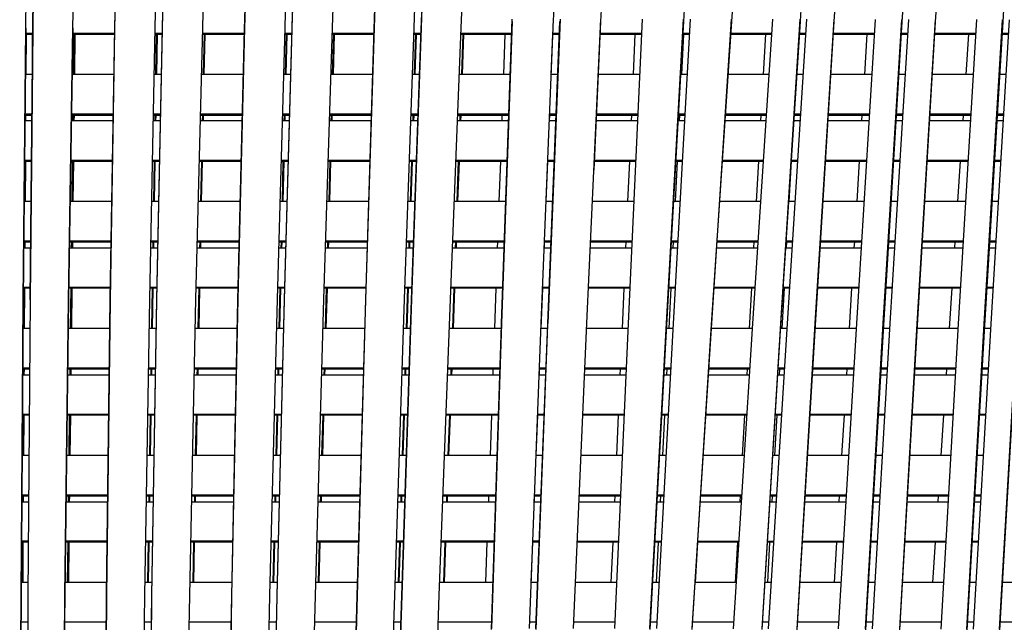
# Model space of a CAD drawing. Units: centimetres. Extents: x -98 to 164, y -115 to 145.
# Drawn here: x -52 to -37, y -58 to -49 of the extents above; entities that cross this region are included whole.
import ezdxf

# ---------------------------------------------------------------- set-up
doc = ezdxf.new("R2010")
doc.units = ezdxf.units.CM
doc.header["$MEASUREMENT"] = 0

msp = doc.modelspace()

# ---------------------------------------------------------------- linework, layer by layer
for p, q in [((-43.983, -44.573), (-44.192, -49.123)), ((-43.471, -49.122), (-43.234, -44.573)), ((-41.955, -44.572), (-42.228, -49.122)), ((-41.198, -44.571), (-41.508, -49.122)), ((-40.172, -44.572), (-40.475, -49.123)), ((-39.668, -44.573), (-39.965, -49.123)), ((-38.646, -44.575), (-38.941, -49.125)), ((-38.147, -44.576), (-38.441, -49.126)), ((-37.128, -44.578), (-37.425, -49.129)), ((-52.123, -49.221), (-52.087, -45.355)), ((-51.984, -45.385), (-52.02, -49.243)), ((-52.019, -49.221), (-51.983, -45.355)), ((-51.415, -49.22), (-51.35, -45.354)), ((-50.724, -45.384), (-50.788, -49.241)), ((-50.785, -49.22), (-50.721, -45.354)), ((-50.176, -49.219), (-50.094, -45.353)), ((-49.992, -45.384), (-50.074, -49.241)), ((-49.989, -45.354), (-50.071, -49.219)), ((-49.462, -49.219), (-49.362, -45.353)), ((-48.737, -45.383), (-48.837, -49.24)), ((-48.733, -45.353), (-48.833, -49.218)), ((-48.224, -49.218), (-48.111, -45.352)), ((-48.01, -45.382), (-48.124, -49.239)), ((-48.006, -45.352), (-48.12, -49.218)), ((-47.511, -49.217), (-47.384, -45.352)), ((-46.759, -45.381), (-46.887, -49.239)), ((-46.755, -45.352), (-46.883, -49.217)), ((-46.281, -49.217), (-46.136, -45.351)), ((-46.035, -45.381), (-46.181, -49.238)), ((-46.032, -45.352), (-46.177, -49.217)), ((-45.575, -49.217), (-45.412, -45.351)), ((-44.967, -53.69), (-44.808, -49.123)), ((-44.965, -53.666), (-44.807, -49.088)), ((-44.808, -49.123), (-44.965, -53.666)), ((-44.191, -49.088), (-44.376, -53.666)), ((-44.087, -49.123), (-44.273, -53.69)), ((-44.086, -49.088), (-44.271, -53.666)), ((-44.271, -53.666), (-44.087, -49.123)), ((-43.682, -53.665), (-43.47, -49.087)), ((-43.575, -51.362), (-43.471, -49.122)), ((-43.056, -53.666), (-42.843, -49.088)), ((-42.485, -53.665), (-42.228, -49.087)), ((-42.228, -49.122), (-42.485, -53.69)), ((-42.38, -53.666), (-42.124, -49.087)), ((-41.508, -49.122), (-41.81, -53.69)), ((-41.509, -49.087), (-41.809, -53.665)), ((-41.184, -53.666), (-40.884, -49.088)), ((-40.478, -49.088), (-40.769, -53.667)), ((-40.475, -49.123), (-40.767, -53.691)), ((-40.665, -53.667), (-40.374, -49.089)), ((-39.968, -49.089), (-40.25, -53.667)), ((-39.965, -49.123), (-40.248, -53.692)), ((-39.622, -53.669), (-39.341, -49.091)), ((-39.222, -53.669), (-38.944, -49.091)), ((-38.941, -49.125), (-39.22, -53.694)), ((-39.117, -53.67), (-38.84, -49.092)), ((-38.444, -49.092), (-38.717, -53.671)), ((-38.441, -49.126), (-38.714, -53.695)), ((-38.089, -53.672), (-37.816, -49.094)), ((-37.703, -53.673), (-37.428, -49.095)), ((-37.425, -49.129), (-37.7, -53.697)), ((-37.598, -53.674), (-37.324, -49.095)), ((-52.123, -49.221), (-52.164, -53.305)), ((-52.164, -53.318), (-52.123, -49.221)), ((-52.124, -49.298), (-52.02, -49.298)), ((-52.124, -49.315), (-52.02, -49.315)), ((-52.118, -49.922), (-52.114, -49.315)), ((-52.059, -53.305), (-52.019, -49.221)), ((-52.02, -49.243), (-52.059, -53.306)), ((-52.02, -49.243), (-52.059, -53.305)), ((-52.024, -49.671), (-52.022, -49.315)), ((-51.483, -53.317), (-51.415, -49.22)), ((-51.415, -49.22), (-51.483, -53.304)), ((-51.416, -49.298), (-50.789, -49.298)), ((-51.416, -49.315), (-50.789, -49.315)), ((-51.404, -49.922), (-51.397, -49.315)), ((-51.385, -49.315), (-51.392, -49.922)), ((-50.788, -49.241), (-50.855, -53.316)), ((-50.853, -53.304), (-50.785, -49.22)), ((-50.261, -53.303), (-50.176, -49.219)), ((-50.178, -49.315), (-50.075, -49.315)), ((-50.177, -49.298), (-50.075, -49.298)), ((-50.166, -49.922), (-50.156, -49.315)), ((-50.074, -49.241), (-50.158, -53.316)), ((-50.071, -49.219), (-50.156, -53.303)), ((-50.154, -49.922), (-50.144, -49.315)), ((-49.564, -53.302), (-49.462, -49.219)), ((-49.464, -49.298), (-48.838, -49.298)), ((-49.464, -49.315), (-48.839, -49.315)), ((-49.451, -49.922), (-49.438, -49.315)), ((-49.439, -49.922), (-49.426, -49.315)), ((-48.837, -49.24), (-48.938, -53.315)), ((-48.833, -49.218), (-48.935, -53.302)), ((-48.34, -53.301), (-48.224, -49.218)), ((-48.124, -49.239), (-48.238, -53.314)), ((-48.12, -49.218), (-48.235, -53.301)), ((-48.227, -49.298), (-48.125, -49.298)), ((-48.227, -49.315), (-48.126, -49.315)), ((-48.218, -49.922), (-48.203, -49.315)), ((-48.206, -49.922), (-48.192, -49.315)), ((-47.64, -53.301), (-47.511, -49.217)), ((-47.514, -49.298), (-46.889, -49.298)), ((-47.514, -49.315), (-46.89, -49.315)), ((-47.508, -49.922), (-47.491, -49.315)), ((-47.496, -49.922), (-47.479, -49.315)), ((-46.887, -49.239), (-47.015, -53.314)), ((-46.883, -49.217), (-47.012, -53.301)), ((-46.426, -53.301), (-46.281, -49.217)), ((-46.181, -49.238), (-46.325, -53.313)), ((-46.177, -49.217), (-46.322, -53.301)), ((-46.285, -49.315), (-46.183, -49.315)), ((-46.284, -49.298), (-46.183, -49.298)), ((-46.276, -49.922), (-46.256, -49.315)), ((-46.264, -49.922), (-46.245, -49.315)), ((-45.736, -53.3), (-45.575, -49.217)), ((-45.579, -49.315), (-44.815, -49.315)), ((-45.578, -49.298), (-44.815, -49.298)), ((-45.566, -49.922), (-45.544, -49.315)), ((-45.554, -49.922), (-45.533, -49.315)), ((-44.917, -49.315), (-44.939, -49.922)), ((-44.199, -49.315), (-44.223, -49.922)), ((-44.2, -49.315), (-44.095, -49.315)), ((-44.199, -49.298), (-44.095, -49.298)), ((-43.48, -49.315), (-42.854, -49.315)), ((-43.479, -49.298), (-42.853, -49.298)), ((-42.959, -49.315), (-42.985, -49.922)), ((-42.229, -49.315), (-42.259, -49.922)), ((-42.239, -49.315), (-42.137, -49.315)), ((-42.238, -49.298), (-42.136, -49.298)), ((-41.521, -49.315), (-40.899, -49.315)), ((-41.52, -49.298), (-40.897, -49.298)), ((-40.996, -49.315), (-41.03, -49.922)), ((-40.488, -49.315), (-40.388, -49.315)), ((-40.486, -49.298), (-40.387, -49.298)), ((-39.977, -49.315), (-39.354, -49.315)), ((-39.976, -49.298), (-39.353, -49.298)), ((-39.471, -49.315), (-39.507, -49.922)), ((-38.953, -49.315), (-38.853, -49.315)), ((-38.952, -49.298), (-38.852, -49.298)), ((-38.452, -49.315), (-37.829, -49.315)), ((-38.451, -49.298), (-37.828, -49.298)), ((-37.939, -49.315), (-37.979, -49.922)), ((-37.436, -49.315), (-37.337, -49.315)), ((-37.435, -49.298), (-37.336, -49.298)), ((-52.026, -49.922), (-52.13, -49.922)), ((-50.799, -49.922), (-51.426, -49.922)), ((-50.088, -49.922), (-50.19, -49.922)), ((-48.854, -49.922), (-49.479, -49.922)), ((-48.143, -49.922), (-48.244, -49.922)), ((-46.909, -49.922), (-47.534, -49.922)), ((-46.205, -49.922), (-46.306, -49.922)), ((-44.836, -49.922), (-45.603, -49.922)), ((-44.12, -49.922), (-44.225, -49.922)), ((-42.882, -49.922), (-43.509, -49.922)), ((-42.17, -49.922), (-42.273, -49.922)), ((-40.938, -49.922), (-41.561, -49.922)), ((-40.427, -49.922), (-40.526, -49.922)), ((-39.392, -49.922), (-40.015, -49.922)), ((-38.89, -49.922), (-38.99, -49.922)), ((-37.866, -49.922), (-38.488, -49.922)), ((-37.373, -49.922), (-37.473, -49.922)), ((-52.136, -50.514), (-52.032, -50.514)), ((-51.436, -50.514), (-50.809, -50.514)), ((-50.203, -50.514), (-50.1, -50.514)), ((-49.494, -50.514), (-48.868, -50.514)), ((-48.261, -50.514), (-48.159, -50.514)), ((-47.552, -50.514), (-46.927, -50.514)), ((-46.327, -50.514), (-46.226, -50.514)), ((-45.626, -50.514), (-44.856, -50.514)), ((-44.249, -50.514), (-44.144, -50.514)), ((-43.536, -50.514), (-42.91, -50.514)), ((-42.306, -50.514), (-42.204, -50.514)), ((-41.6, -50.514), (-40.977, -50.514)), ((-40.564, -50.514), (-40.464, -50.514)), ((-40.051, -50.514), (-39.428, -50.514)), ((-39.026, -50.514), (-38.926, -50.514)), ((-38.524, -50.514), (-37.901, -50.514)), ((-37.508, -50.514), (-37.409, -50.514)), ((-52.033, -50.617), (-52.137, -50.617)), ((-52.136, -50.53), (-52.032, -50.53)), ((-52.135, -50.617), (-52.134, -50.53)), ((-52.123, -50.617), (-52.122, -50.53)), ((-50.811, -50.617), (-51.438, -50.617)), ((-51.436, -50.53), (-50.809, -50.53)), ((-51.412, -50.617), (-51.411, -50.53)), ((-51.399, -50.53), (-51.4, -50.617)), ((-50.102, -50.617), (-50.205, -50.617)), ((-50.203, -50.53), (-50.101, -50.53)), ((-50.177, -50.617), (-50.176, -50.53)), ((-50.166, -50.617), (-50.164, -50.53)), ((-48.871, -50.617), (-49.497, -50.617)), ((-49.495, -50.53), (-48.869, -50.53)), ((-49.465, -50.617), (-49.463, -50.53)), ((-49.453, -50.617), (-49.451, -50.53)), ((-48.162, -50.617), (-48.264, -50.617)), ((-48.262, -50.53), (-48.16, -50.53)), ((-48.235, -50.617), (-48.233, -50.53)), ((-48.223, -50.617), (-48.221, -50.53)), ((-46.931, -50.617), (-47.555, -50.617)), ((-47.553, -50.53), (-46.928, -50.53)), ((-47.528, -50.617), (-47.525, -50.53)), ((-47.516, -50.617), (-47.514, -50.53)), ((-46.23, -50.617), (-46.331, -50.617)), ((-46.328, -50.53), (-46.227, -50.53)), ((-46.297, -50.617), (-46.295, -50.53)), ((-46.286, -50.617), (-46.283, -50.53)), ((-44.86, -50.617), (-45.63, -50.617)), ((-45.627, -50.53), (-44.857, -50.53)), ((-45.59, -50.617), (-45.587, -50.53)), ((-45.579, -50.617), (-45.576, -50.53)), ((-44.96, -50.53), (-44.963, -50.617)), ((-44.148, -50.617), (-44.253, -50.617)), ((-44.247, -50.53), (-44.251, -50.617)), ((-44.249, -50.53), (-44.144, -50.53)), ((-42.914, -50.617), (-43.541, -50.617)), ((-43.537, -50.53), (-42.91, -50.53)), ((-43.012, -50.53), (-43.016, -50.617)), ((-42.21, -50.617), (-42.312, -50.617)), ((-42.307, -50.53), (-42.205, -50.53)), ((-42.289, -50.53), (-42.294, -50.617)), ((-40.984, -50.617), (-41.607, -50.617)), ((-41.601, -50.53), (-40.978, -50.53)), ((-41.063, -50.53), (-41.068, -50.617)), ((-40.471, -50.617), (-40.571, -50.617)), ((-40.565, -50.53), (-40.465, -50.53)), ((-39.435, -50.617), (-40.058, -50.617)), ((-40.052, -50.53), (-39.429, -50.53)), ((-39.544, -50.53), (-39.549, -50.617)), ((-38.932, -50.617), (-39.032, -50.617)), ((-39.027, -50.53), (-38.927, -50.53)), ((-37.907, -50.617), (-38.53, -50.617)), ((-38.525, -50.53), (-37.902, -50.53)), ((-38.019, -50.53), (-38.025, -50.617)), ((-37.415, -50.617), (-37.515, -50.617)), ((-37.51, -50.53), (-37.41, -50.53)), ((-52.143, -51.209), (-52.038, -51.209)), ((-52.143, -51.226), (-52.039, -51.226)), ((-52.142, -51.833), (-52.138, -51.226)), ((-52.13, -51.833), (-52.126, -51.226)), ((-51.448, -51.209), (-50.82, -51.209)), ((-51.448, -51.226), (-50.821, -51.226)), ((-51.427, -51.833), (-51.42, -51.226)), ((-51.408, -51.226), (-51.415, -51.833)), ((-50.218, -51.226), (-50.115, -51.226)), ((-50.217, -51.209), (-50.115, -51.209)), ((-50.197, -51.833), (-50.187, -51.226)), ((-50.186, -51.833), (-50.176, -51.226)), ((-49.512, -51.209), (-48.886, -51.209)), ((-49.512, -51.226), (-48.886, -51.226)), ((-49.49, -51.833), (-49.478, -51.226)), ((-49.479, -51.833), (-49.466, -51.226)), ((-48.281, -51.209), (-48.179, -51.209)), ((-48.281, -51.226), (-48.18, -51.226)), ((-48.264, -51.833), (-48.25, -51.226)), ((-48.253, -51.833), (-48.238, -51.226)), ((-47.575, -51.226), (-46.95, -51.226)), ((-47.574, -51.209), (-46.949, -51.209)), ((-47.561, -51.833), (-47.544, -51.226)), ((-47.55, -51.833), (-47.533, -51.226)), ((-46.353, -51.226), (-46.251, -51.226)), ((-46.352, -51.209), (-46.251, -51.209)), ((-46.336, -51.833), (-46.317, -51.226)), ((-46.325, -51.833), (-46.305, -51.226)), ((-45.654, -51.209), (-44.88, -51.209)), ((-45.654, -51.226), (-44.881, -51.226)), ((-45.633, -51.833), (-45.612, -51.226)), ((-45.622, -51.833), (-45.6, -51.226)), ((-44.984, -51.226), (-45.006, -51.833)), ((-44.275, -51.226), (-44.299, -51.833)), ((-44.277, -51.209), (-44.172, -51.209)), ((-44.277, -51.226), (-44.173, -51.226)), ((-43.569, -51.226), (-42.943, -51.226)), ((-43.568, -51.209), (-42.942, -51.209)), ((-43.043, -51.226), (-43.069, -51.833)), ((-42.324, -51.226), (-42.354, -51.833)), ((-42.347, -51.226), (-42.244, -51.226)), ((-42.346, -51.209), (-42.243, -51.209)), ((-41.647, -51.226), (-41.024, -51.226)), ((-41.646, -51.209), (-41.023, -51.209)), ((-41.101, -51.226), (-41.134, -51.833)), ((-40.608, -51.226), (-40.643, -51.833)), ((-40.61, -51.226), (-40.51, -51.226)), ((-40.609, -51.209), (-40.508, -51.209)), ((-40.095, -51.226), (-39.472, -51.226)), ((-40.094, -51.209), (-39.471, -51.209)), ((-39.585, -51.226), (-39.621, -51.833)), ((-39.069, -51.226), (-38.969, -51.226)), ((-39.068, -51.209), (-38.968, -51.209)), ((-38.567, -51.226), (-37.944, -51.226)), ((-38.566, -51.209), (-37.942, -51.209)), ((-38.065, -51.226), (-38.105, -51.833)), ((-37.551, -51.226), (-37.451, -51.226)), ((-37.55, -51.209), (-37.45, -51.209)), ((-52.045, -51.833), (-52.149, -51.833)), ((-50.831, -51.833), (-51.458, -51.833)), ((-50.128, -51.833), (-50.23, -51.833)), ((-48.901, -51.833), (-49.527, -51.833)), ((-48.197, -51.833), (-48.298, -51.833)), ((-46.969, -51.833), (-47.594, -51.833)), ((-46.273, -51.833), (-46.374, -51.833)), ((-44.902, -51.833), (-45.678, -51.833)), ((-44.197, -51.833), (-44.302, -51.833)), ((-42.971, -51.833), (-43.597, -51.833)), ((-42.278, -51.833), (-42.381, -51.833)), ((-41.064, -51.833), (-41.687, -51.833)), ((-40.548, -51.833), (-40.648, -51.833)), ((-39.509, -51.833), (-40.133, -51.833)), ((-39.006, -51.833), (-39.106, -51.833)), ((-37.98, -51.833), (-38.603, -51.833)), ((-37.488, -51.833), (-37.588, -51.833)), ((-52.155, -52.424), (-52.051, -52.424)), ((-52.155, -52.441), (-52.051, -52.441)), ((-52.146, -52.529), (-52.146, -52.441)), ((-52.135, -52.529), (-52.134, -52.441)), ((-51.469, -52.441), (-50.841, -52.441)), ((-51.468, -52.424), (-50.84, -52.424)), ((-51.435, -52.529), (-51.434, -52.441)), ((-51.422, -52.441), (-51.423, -52.529)), ((-50.243, -52.441), (-50.14, -52.441)), ((-50.242, -52.424), (-50.14, -52.424)), ((-50.208, -52.529), (-50.207, -52.441)), ((-50.197, -52.529), (-50.196, -52.441)), ((-49.542, -52.424), (-48.916, -52.424)), ((-49.542, -52.441), (-48.917, -52.441)), ((-49.504, -52.529), (-49.503, -52.441)), ((-49.493, -52.529), (-49.491, -52.441)), ((-48.316, -52.441), (-48.214, -52.441)), ((-48.315, -52.424), (-48.213, -52.424)), ((-48.281, -52.529), (-48.279, -52.441)), ((-48.27, -52.529), (-48.268, -52.441)), ((-47.613, -52.441), (-46.988, -52.441)), ((-47.612, -52.424), (-46.987, -52.424)), ((-47.581, -52.529), (-47.579, -52.441)), ((-47.57, -52.529), (-47.567, -52.441)), ((-46.396, -52.441), (-46.294, -52.441)), ((-46.395, -52.424), (-46.294, -52.424)), ((-46.358, -52.529), (-46.355, -52.441)), ((-46.347, -52.529), (-46.344, -52.441)), ((-45.702, -52.424), (-44.923, -52.424)), ((-45.702, -52.441), (-44.923, -52.441)), ((-45.658, -52.529), (-45.654, -52.441)), ((-45.646, -52.529), (-45.643, -52.441)), ((-45.027, -52.441), (-45.03, -52.529)), ((-44.326, -52.424), (-44.222, -52.424)), ((-44.323, -52.441), (-44.326, -52.529)), ((-44.326, -52.441), (-44.222, -52.441)), ((-43.625, -52.441), (-42.999, -52.441)), ((-43.624, -52.424), (-42.998, -52.424)), ((-43.096, -52.441), (-43.1, -52.529)), ((-42.415, -52.441), (-42.312, -52.441)), ((-42.414, -52.424), (-42.311, -52.424)), ((-42.384, -52.441), (-42.388, -52.529)), ((-41.727, -52.441), (-41.104, -52.441)), ((-41.726, -52.424), (-41.103, -52.424)), ((-41.168, -52.441), (-41.173, -52.529)), ((-40.687, -52.441), (-40.587, -52.441)), ((-40.686, -52.424), (-40.586, -52.424)), ((-40.677, -52.441), (-40.682, -52.529)), ((-40.171, -52.441), (-39.547, -52.441)), ((-40.169, -52.424), (-39.546, -52.424)), ((-39.657, -52.441), (-39.663, -52.529)), ((-39.143, -52.441), (-39.043, -52.441)), ((-39.142, -52.424), (-39.042, -52.424)), ((-38.639, -52.441), (-38.016, -52.441)), ((-38.638, -52.424), (-38.015, -52.424)), ((-38.145, -52.441), (-38.151, -52.529)), ((-37.625, -52.441), (-37.524, -52.441)), ((-37.624, -52.424), (-37.523, -52.424)), ((-52.156, -52.529), (-52.052, -52.529)), ((-51.47, -52.529), (-50.842, -52.529)), ((-50.245, -52.529), (-50.142, -52.529)), ((-49.545, -52.529), (-48.919, -52.529)), ((-48.318, -52.529), (-48.216, -52.529)), ((-47.615, -52.529), (-46.991, -52.529)), ((-46.399, -52.529), (-46.297, -52.529)), ((-45.706, -52.529), (-44.926, -52.529)), ((-44.33, -52.529), (-44.226, -52.529)), ((-43.629, -52.529), (-43.003, -52.529)), ((-42.42, -52.529), (-42.317, -52.529)), ((-41.733, -52.529), (-41.109, -52.529)), ((-40.693, -52.529), (-40.592, -52.529)), ((-40.176, -52.529), (-39.552, -52.529)), ((-39.149, -52.529), (-39.048, -52.529)), ((-38.645, -52.529), (-38.021, -52.529)), ((-37.63, -52.529), (-37.53, -52.529)), ((-52.162, -53.12), (-52.057, -53.12)), ((-52.058, -53.137), (-52.162, -53.137)), ((-52.154, -53.744), (-52.15, -53.137)), ((-52.143, -53.744), (-52.139, -53.137)), ((-51.48, -53.12), (-50.852, -53.12)), ((-50.852, -53.137), (-51.48, -53.137)), ((-51.45, -53.744), (-51.442, -53.137)), ((-51.431, -53.137), (-51.438, -53.744)), ((-50.257, -53.12), (-50.154, -53.12)), ((-50.155, -53.137), (-50.257, -53.137)), ((-50.228, -53.744), (-50.218, -53.137)), ((-50.217, -53.744), (-50.207, -53.137)), ((-48.934, -53.137), (-49.56, -53.137)), ((-49.559, -53.12), (-48.933, -53.12)), ((-49.529, -53.744), (-49.517, -53.137)), ((-49.518, -53.744), (-49.506, -53.137)), ((-48.335, -53.12), (-48.233, -53.12)), ((-48.233, -53.137), (-48.335, -53.137)), ((-48.311, -53.744), (-48.296, -53.137)), ((-48.3, -53.744), (-48.285, -53.137)), ((-47.01, -53.137), (-47.635, -53.137)), ((-47.634, -53.12), (-47.009, -53.12)), ((-47.615, -53.744), (-47.598, -53.137)), ((-47.604, -53.744), (-47.587, -53.137)), ((-46.319, -53.137), (-46.421, -53.137)), ((-46.42, -53.12), (-46.318, -53.12)), ((-46.396, -53.744), (-46.377, -53.137)), ((-46.385, -53.744), (-46.366, -53.137)), ((-44.948, -53.137), (-45.73, -53.137)), ((-45.729, -53.12), (-44.947, -53.12)), ((-45.701, -53.744), (-45.679, -53.137)), ((-45.689, -53.744), (-45.668, -53.137)), ((-45.052, -53.137), (-45.073, -53.744)), ((-44.35, -53.137), (-44.374, -53.744)), ((-44.354, -53.12), (-44.25, -53.12)), ((-44.251, -53.137), (-44.354, -53.137)), ((-43.031, -53.137), (-43.658, -53.137)), ((-43.657, -53.12), (-43.031, -53.12)), ((-43.126, -53.137), (-43.153, -53.744)), ((-42.351, -53.137), (-42.454, -53.137)), ((-42.453, -53.12), (-42.35, -53.12)), ((-42.419, -53.137), (-42.449, -53.744)), ((-41.149, -53.137), (-41.773, -53.137)), ((-41.772, -53.12), (-41.148, -53.12)), ((-41.206, -53.137), (-41.239, -53.744)), ((-40.716, -53.137), (-40.75, -53.744)), ((-40.631, -53.137), (-40.732, -53.137)), ((-40.731, -53.12), (-40.63, -53.12)), ((-39.59, -53.137), (-40.213, -53.137)), ((-40.212, -53.12), (-39.589, -53.12)), ((-39.699, -53.137), (-39.735, -53.744)), ((-39.085, -53.137), (-39.186, -53.137)), ((-39.185, -53.12), (-39.084, -53.12)), ((-38.058, -53.137), (-38.681, -53.137)), ((-38.68, -53.12), (-38.057, -53.12)), ((-38.191, -53.137), (-38.231, -53.744)), ((-37.566, -53.137), (-37.667, -53.137)), ((-37.666, -53.12), (-37.565, -53.12)), ((-52.164, -53.305), (-52.197, -57.768)), ((-52.197, -57.77), (-52.164, -53.318)), ((-52.164, -53.318), (-52.164, -53.305)), ((-52.059, -53.305), (-52.093, -57.767)), ((-51.483, -53.304), (-51.54, -57.766)), ((-51.54, -57.769), (-51.483, -53.317)), ((-51.483, -53.317), (-51.483, -53.305)), ((-50.855, -53.316), (-50.912, -57.768)), ((-50.91, -57.765), (-50.853, -53.304)), ((-50.336, -57.764), (-50.261, -53.303)), ((-50.158, -53.316), (-50.233, -57.767)), ((-50.156, -53.303), (-50.232, -57.764)), ((-49.658, -57.764), (-49.564, -53.302)), ((-48.938, -53.315), (-49.032, -57.766)), ((-48.935, -53.302), (-49.029, -57.763)), ((-48.451, -57.763), (-48.34, -53.301)), ((-48.238, -53.314), (-48.349, -57.766)), ((-48.235, -53.301), (-48.346, -57.763)), ((-47.768, -57.763), (-47.64, -53.301)), ((-47.015, -53.314), (-47.143, -57.766)), ((-47.012, -53.301), (-47.14, -57.763)), ((-46.574, -57.762), (-46.426, -53.301)), ((-46.325, -53.313), (-46.472, -57.766)), ((-46.322, -53.301), (-46.469, -57.763)), ((-45.903, -57.763), (-45.736, -53.3)), ((-52.063, -53.744), (-52.167, -53.744)), ((-50.861, -53.744), (-51.488, -53.744)), ((-50.166, -53.744), (-50.268, -53.744)), ((-48.947, -53.744), (-49.573, -53.744)), ((-48.249, -53.744), (-48.351, -53.744)), ((-47.028, -53.744), (-47.653, -53.744)), ((-46.339, -53.744), (-46.441, -53.744)), ((-44.969, -53.744), (-45.753, -53.744)), ((-45.118, -58.275), (-44.967, -53.69)), ((-44.965, -53.666), (-45.116, -58.262)), ((-44.376, -53.666), (-44.553, -58.261)), ((-44.273, -53.69), (-44.451, -58.275)), ((-44.449, -58.262), (-44.271, -53.666)), ((-44.275, -53.744), (-44.379, -53.744)), ((-43.886, -58.261), (-43.682, -53.665)), ((-43.059, -53.744), (-43.685, -53.744)), ((-43.26, -58.262), (-43.056, -53.666)), ((-42.485, -53.69), (-42.734, -58.276)), ((-42.733, -58.262), (-42.485, -53.665)), ((-42.628, -58.262), (-42.38, -53.666)), ((-42.385, -53.744), (-42.488, -53.744)), ((-41.81, -53.69), (-42.102, -58.276)), ((-41.809, -53.665), (-42.101, -58.262)), ((-41.189, -53.744), (-41.813, -53.744)), ((-41.475, -58.263), (-41.184, -53.666)), ((-40.769, -53.667), (-41.051, -58.263)), ((-40.767, -53.691), (-41.05, -58.277)), ((-40.947, -58.264), (-40.665, -53.667)), ((-40.669, -53.744), (-40.77, -53.744)), ((-40.25, -53.667), (-40.522, -58.264)), ((-40.248, -53.692), (-40.521, -58.278)), ((-39.627, -53.744), (-40.251, -53.744)), ((-39.895, -58.265), (-39.622, -53.669)), ((-39.49, -58.266), (-39.222, -53.669)), ((-39.22, -53.694), (-39.488, -58.28)), ((-39.385, -58.267), (-39.117, -53.67)), ((-39.122, -53.744), (-39.223, -53.744)), ((-38.717, -53.671), (-38.98, -58.267)), ((-38.714, -53.695), (-38.978, -58.281)), ((-38.094, -53.744), (-38.717, -53.744)), ((-38.353, -58.269), (-38.089, -53.672)), ((-37.967, -58.269), (-37.703, -53.673)), ((-37.7, -53.697), (-37.965, -58.283)), ((-37.863, -58.27), (-37.598, -53.674)), ((-37.602, -53.744), (-37.703, -53.744)), ((-37.212, -53.674), (-37.477, -58.271)), ((-37.209, -53.698), (-37.475, -58.284)), ((-52.172, -54.336), (-52.067, -54.336)), ((-52.172, -54.352), (-52.067, -54.352)), ((-52.158, -54.44), (-52.158, -54.352)), ((-52.147, -54.44), (-52.146, -54.352)), ((-51.496, -54.336), (-50.868, -54.336)), ((-51.496, -54.352), (-50.868, -54.352)), ((-51.458, -54.44), (-51.457, -54.352)), ((-51.446, -54.352), (-51.447, -54.44)), ((-50.279, -54.352), (-50.176, -54.352)), ((-50.278, -54.336), (-50.175, -54.336)), ((-50.239, -54.44), (-50.238, -54.352)), ((-50.228, -54.44), (-50.227, -54.352)), ((-49.586, -54.336), (-48.96, -54.336)), ((-49.586, -54.352), (-48.96, -54.352)), ((-49.544, -54.44), (-49.542, -54.352)), ((-49.533, -54.44), (-49.531, -54.352)), ((-48.366, -54.336), (-48.264, -54.336)), ((-48.366, -54.352), (-48.264, -54.352)), ((-48.328, -54.44), (-48.326, -54.352)), ((-48.317, -54.44), (-48.315, -54.352)), ((-47.67, -54.336), (-47.045, -54.336)), ((-47.67, -54.352), (-47.045, -54.352)), ((-47.634, -54.44), (-47.632, -54.352)), ((-47.623, -54.44), (-47.621, -54.352)), ((-46.461, -54.352), (-46.36, -54.352)), ((-46.46, -54.336), (-46.359, -54.336)), ((-46.418, -54.44), (-46.416, -54.352)), ((-46.407, -54.44), (-46.404, -54.352)), ((-45.775, -54.336), (-44.988, -54.336)), ((-45.775, -54.352), (-44.989, -54.352)), ((-45.725, -54.44), (-45.722, -54.352)), ((-45.714, -54.44), (-45.711, -54.352)), ((-45.095, -54.352), (-45.098, -54.44)), ((-44.402, -54.336), (-44.298, -54.336)), ((-44.398, -54.352), (-44.402, -54.44)), ((-44.402, -54.352), (-44.299, -54.352)), ((-43.712, -54.336), (-43.086, -54.336)), ((-43.712, -54.352), (-43.086, -54.352)), ((-43.18, -54.353), (-43.184, -54.44)), ((-42.521, -54.352), (-42.417, -54.352)), ((-42.52, -54.336), (-42.417, -54.336)), ((-42.479, -54.353), (-42.483, -54.44)), ((-41.852, -54.352), (-41.228, -54.352)), ((-41.851, -54.336), (-41.227, -54.336)), ((-41.272, -54.353), (-41.277, -54.44)), ((-40.808, -54.353), (-40.707, -54.353)), ((-40.807, -54.336), (-40.706, -54.336)), ((-40.785, -54.353), (-40.79, -54.44)), ((-40.287, -54.353), (-39.663, -54.353)), ((-40.286, -54.336), (-39.662, -54.336)), ((-39.771, -54.353), (-39.776, -54.44)), ((-39.258, -54.353), (-39.157, -54.353)), ((-39.257, -54.336), (-39.156, -54.336)), ((-38.752, -54.353), (-38.129, -54.353)), ((-38.751, -54.336), (-38.128, -54.336)), ((-38.271, -54.353), (-38.277, -54.44)), ((-37.738, -54.353), (-37.637, -54.353)), ((-37.737, -54.336), (-37.636, -54.336)), ((-52.172, -54.44), (-52.068, -54.44)), ((-51.497, -54.44), (-50.87, -54.44)), ((-50.28, -54.44), (-50.177, -54.44)), ((-49.588, -54.44), (-48.962, -54.44)), ((-48.368, -54.44), (-48.266, -54.44)), ((-47.673, -54.44), (-47.048, -54.44)), ((-46.464, -54.44), (-46.362, -54.44)), ((-45.779, -54.44), (-44.992, -54.44)), ((-44.406, -54.44), (-44.302, -54.44)), ((-43.716, -54.44), (-43.09, -54.44)), ((-42.526, -54.44), (-42.422, -54.44)), ((-41.857, -54.44), (-41.233, -54.44)), ((-40.813, -54.44), (-40.712, -54.44)), ((-40.292, -54.44), (-39.668, -54.44)), ((-39.263, -54.44), (-39.162, -54.44)), ((-38.757, -54.44), (-38.134, -54.44)), ((-37.743, -54.44), (-37.642, -54.44)), ((-52.177, -55.031), (-52.072, -55.031)), ((-52.072, -55.048), (-52.177, -55.048)), ((-52.166, -55.655), (-52.162, -55.048)), ((-52.155, -55.655), (-52.151, -55.048)), ((-51.505, -55.031), (-50.877, -55.031)), ((-50.877, -55.048), (-51.505, -55.048)), ((-51.473, -55.655), (-51.465, -55.048)), ((-51.454, -55.048), (-51.461, -55.655)), ((-50.29, -55.031), (-50.187, -55.031)), ((-50.187, -55.048), (-50.29, -55.048)), ((-50.259, -55.655), (-50.249, -55.048)), ((-50.248, -55.655), (-50.238, -55.048)), ((-48.975, -55.048), (-49.601, -55.048)), ((-49.6, -55.031), (-48.974, -55.031)), ((-49.569, -55.655), (-49.556, -55.048)), ((-49.558, -55.655), (-49.545, -55.048)), ((-48.383, -55.031), (-48.281, -55.031)), ((-48.281, -55.048), (-48.383, -55.048)), ((-48.357, -55.655), (-48.342, -55.048)), ((-48.346, -55.655), (-48.331, -55.048)), ((-47.065, -55.048), (-47.69, -55.048)), ((-47.689, -55.031), (-47.065, -55.031)), ((-47.668, -55.655), (-47.651, -55.048)), ((-47.657, -55.655), (-47.64, -55.048)), ((-46.484, -55.031), (-46.382, -55.031)), ((-46.382, -55.048), (-46.484, -55.048)), ((-46.457, -55.655), (-46.437, -55.048)), ((-46.446, -55.655), (-46.426, -55.048)), ((-45.012, -55.048), (-45.802, -55.048)), ((-45.801, -55.031), (-45.011, -55.031)), ((-45.768, -55.655), (-45.746, -55.048)), ((-45.757, -55.655), (-45.735, -55.048)), ((-45.119, -55.048), (-45.14, -55.655)), ((-44.426, -55.048), (-44.45, -55.655)), ((-44.429, -55.031), (-44.325, -55.031)), ((-44.326, -55.048), (-44.429, -55.048)), ((-43.743, -55.031), (-43.117, -55.031)), ((-43.117, -55.048), (-43.743, -55.048)), ((-43.21, -55.048), (-43.237, -55.655)), ((-42.455, -55.048), (-42.559, -55.048)), ((-42.558, -55.031), (-42.454, -55.031)), ((-42.513, -55.048), (-42.543, -55.655)), ((-41.272, -55.048), (-41.896, -55.048)), ((-41.895, -55.031), (-41.271, -55.031)), ((-41.311, -55.048), (-41.344, -55.655)), ((-40.824, -55.048), (-40.858, -55.655)), ((-40.749, -55.048), (-40.851, -55.048)), ((-40.85, -55.031), (-40.748, -55.031)), ((-39.704, -55.048), (-40.329, -55.048)), ((-40.328, -55.031), (-39.703, -55.031)), ((-39.812, -55.048), (-39.849, -55.655)), ((-39.198, -55.048), (-39.299, -55.048)), ((-39.298, -55.031), (-39.197, -55.031)), ((-38.168, -55.048), (-38.792, -55.048)), ((-38.791, -55.031), (-38.167, -55.031)), ((-38.317, -55.048), (-38.357, -55.655)), ((-37.677, -55.048), (-37.778, -55.048)), ((-37.777, -55.032), (-37.677, -55.032)), ((-52.077, -55.655), (-52.182, -55.655)), ((-50.885, -55.655), (-51.513, -55.655)), ((-50.198, -55.655), (-50.301, -55.655)), ((-48.987, -55.655), (-49.614, -55.655)), ((-48.296, -55.655), (-48.398, -55.655)), ((-47.082, -55.655), (-47.707, -55.655)), ((-46.403, -55.655), (-46.504, -55.655)), ((-45.032, -55.655), (-45.824, -55.655)), ((-44.349, -55.655), (-44.453, -55.655)), ((-43.144, -55.655), (-43.77, -55.655)), ((-42.488, -55.655), (-42.592, -55.655)), ((-41.31, -55.655), (-41.935, -55.655)), ((-40.787, -55.655), (-40.888, -55.655)), ((-39.74, -55.655), (-40.365, -55.655)), ((-39.233, -55.655), (-39.335, -55.655)), ((-38.203, -55.655), (-38.827, -55.655)), ((-37.712, -55.655), (-37.813, -55.655)), ((-52.186, -56.247), (-52.081, -56.247)), ((-52.186, -56.264), (-52.081, -56.264)), ((-52.17, -56.351), (-52.17, -56.264)), ((-52.159, -56.351), (-52.159, -56.264)), ((-51.521, -56.247), (-50.892, -56.247)), ((-51.521, -56.264), (-50.893, -56.264)), ((-51.481, -56.351), (-51.48, -56.264)), ((-51.469, -56.264), (-51.47, -56.351)), ((-50.311, -56.247), (-50.208, -56.247)), ((-50.311, -56.264), (-50.208, -56.264)), ((-50.271, -56.351), (-50.269, -56.264)), ((-50.26, -56.351), (-50.258, -56.264)), ((-49.626, -56.247), (-49, -56.247)), ((-49.626, -56.264), (-49, -56.264)), ((-49.583, -56.351), (-49.581, -56.264)), ((-49.572, -56.351), (-49.571, -56.264)), ((-48.413, -56.247), (-48.311, -56.247)), ((-48.413, -56.264), (-48.312, -56.264)), ((-48.374, -56.351), (-48.372, -56.264)), ((-48.363, -56.351), (-48.361, -56.264)), ((-47.725, -56.264), (-47.1, -56.264)), ((-47.724, -56.247), (-47.099, -56.247)), ((-47.688, -56.351), (-47.685, -56.264)), ((-47.677, -56.351), (-47.674, -56.264)), ((-46.524, -56.247), (-46.422, -56.247)), ((-46.524, -56.264), (-46.423, -56.264)), ((-46.479, -56.351), (-46.476, -56.264)), ((-46.468, -56.351), (-46.465, -56.264)), ((-45.847, -56.264), (-45.052, -56.264)), ((-45.846, -56.247), (-45.051, -56.247)), ((-45.792, -56.351), (-45.789, -56.264)), ((-45.781, -56.351), (-45.778, -56.264)), ((-45.162, -56.264), (-45.165, -56.351)), ((-44.474, -56.264), (-44.478, -56.351)), ((-44.476, -56.247), (-44.372, -56.247)), ((-44.476, -56.264), (-44.373, -56.264)), ((-43.797, -56.247), (-43.171, -56.247)), ((-43.797, -56.264), (-43.171, -56.264)), ((-43.264, -56.264), (-43.267, -56.351)), ((-42.625, -56.264), (-42.52, -56.264)), ((-42.624, -56.247), (-42.52, -56.247)), ((-42.573, -56.264), (-42.578, -56.351)), ((-41.974, -56.264), (-41.349, -56.264)), ((-41.972, -56.247), (-41.348, -56.247)), ((-41.377, -56.264), (-41.382, -56.351)), ((-40.926, -56.264), (-40.824, -56.264)), ((-40.925, -56.247), (-40.823, -56.247)), ((-40.893, -56.264), (-40.897, -56.351)), ((-40.401, -56.264), (-39.776, -56.264)), ((-40.4, -56.247), (-39.775, -56.247)), ((-39.885, -56.264), (-39.89, -56.351)), ((-39.37, -56.264), (-39.269, -56.264)), ((-39.369, -56.247), (-39.268, -56.247)), ((-38.862, -56.264), (-38.238, -56.264)), ((-38.861, -56.247), (-38.237, -56.247)), ((-38.397, -56.264), (-38.403, -56.351)), ((-37.848, -56.264), (-37.747, -56.264)), ((-37.847, -56.247), (-37.746, -56.247)), ((-52.187, -56.351), (-52.082, -56.351)), ((-51.522, -56.351), (-50.894, -56.351)), ((-50.312, -56.351), (-50.209, -56.351)), ((-49.628, -56.351), (-49.002, -56.351)), ((-48.416, -56.351), (-48.314, -56.351)), ((-47.727, -56.351), (-47.102, -56.351)), ((-46.527, -56.351), (-46.426, -56.351)), ((-45.85, -56.351), (-45.055, -56.351)), ((-44.48, -56.351), (-44.376, -56.351)), ((-43.801, -56.351), (-43.175, -56.351)), ((-42.629, -56.351), (-42.525, -56.351)), ((-41.979, -56.351), (-41.354, -56.351)), ((-40.931, -56.351), (-40.829, -56.351)), ((-40.406, -56.351), (-39.782, -56.351)), ((-39.375, -56.351), (-39.274, -56.351)), ((-38.867, -56.351), (-38.243, -56.351)), ((-37.853, -56.351), (-37.752, -56.351)), ((-52.191, -56.942), (-52.086, -56.942)), ((-52.087, -56.959), (-52.191, -56.959)), ((-52.178, -57.566), (-52.174, -56.959)), ((-52.167, -57.566), (-52.163, -56.959)), ((-51.529, -56.942), (-50.901, -56.942)), ((-50.901, -56.959), (-51.529, -56.959)), ((-51.495, -57.566), (-51.488, -56.959)), ((-51.477, -56.959), (-51.484, -57.566)), ((-50.323, -56.942), (-50.219, -56.942)), ((-50.22, -56.959), (-50.323, -56.959)), ((-50.29, -57.566), (-50.281, -56.959)), ((-50.28, -57.566), (-50.27, -56.959)), ((-49.641, -56.942), (-49.014, -56.942)), ((-49.015, -56.959), (-49.641, -56.959)), ((-49.608, -57.566), (-49.596, -56.959)), ((-49.597, -57.566), (-49.585, -56.959)), ((-48.329, -56.959), (-48.431, -56.959)), ((-48.43, -56.942), (-48.328, -56.942)), ((-48.404, -57.566), (-48.389, -56.959)), ((-48.393, -57.566), (-48.378, -56.959)), ((-47.12, -56.959), (-47.745, -56.959)), ((-47.744, -56.942), (-47.119, -56.942)), ((-47.722, -57.566), (-47.705, -56.959)), ((-47.711, -57.566), (-47.694, -56.959)), ((-46.547, -56.942), (-46.445, -56.942)), ((-46.445, -56.959), (-46.547, -56.959)), ((-46.517, -57.566), (-46.498, -56.959)), ((-46.506, -57.566), (-46.487, -56.959)), ((-45.075, -56.959), (-45.873, -56.959)), ((-45.872, -56.942), (-45.074, -56.942)), ((-45.835, -57.566), (-45.814, -56.959)), ((-45.824, -57.566), (-45.803, -56.959)), ((-45.186, -56.959), (-45.208, -57.566)), ((-44.502, -56.959), (-44.526, -57.566)), ((-44.4, -56.959), (-44.503, -56.959)), ((-44.502, -56.942), (-44.399, -56.942)), ((-43.202, -56.959), (-43.828, -56.959)), ((-43.827, -56.942), (-43.201, -56.943)), ((-43.294, -56.959), (-43.321, -57.566)), ((-42.558, -56.959), (-42.663, -56.959)), ((-42.662, -56.943), (-42.557, -56.943)), ((-42.608, -56.959), (-42.638, -57.566)), ((-42.049, -57.566), (-42.015, -56.959)), ((-41.393, -56.959), (-42.018, -56.959)), ((-42.017, -56.943), (-41.392, -56.943)), ((-41.415, -56.959), (-41.449, -57.566)), ((-40.867, -56.959), (-40.969, -56.959)), ((-40.968, -56.943), (-40.866, -56.943)), ((-40.932, -56.959), (-40.966, -57.566)), ((-40.442, -56.943), (-39.817, -56.943)), ((-39.818, -56.959), (-40.442, -56.959)), ((-39.926, -56.959), (-39.962, -57.566)), ((-39.309, -56.959), (-39.411, -56.959)), ((-39.41, -56.943), (-39.308, -56.943)), ((-38.899, -56.959), (-38.902, -56.959)), ((-38.901, -56.943), (-38.899, -56.943)), ((-38.899, -56.943), (-38.277, -56.943)), ((-38.278, -56.959), (-38.899, -56.959)), ((-38.443, -56.959), (-38.483, -57.566)), ((-37.787, -56.959), (-37.889, -56.959)), ((-37.888, -56.943), (-37.786, -56.943)), ((-52.091, -57.566), (-52.195, -57.566)), ((-50.909, -57.566), (-51.537, -57.566)), ((-50.23, -57.566), (-50.333, -57.566)), ((-49.028, -57.566), (-49.654, -57.566)), ((-48.344, -57.566), (-48.446, -57.566)), ((-47.137, -57.566), (-47.762, -57.566)), ((-46.466, -57.566), (-46.567, -57.566)), ((-45.095, -57.566), (-45.896, -57.566)), ((-44.424, -57.566), (-44.526, -57.566)), ((-43.229, -57.566), (-43.855, -57.566)), ((-42.591, -57.566), (-42.695, -57.566)), ((-41.431, -57.566), (-42.057, -57.566)), ((-40.904, -57.566), (-41.006, -57.566)), ((-39.854, -57.566), (-40.479, -57.566)), ((-39.345, -57.566), (-39.446, -57.566)), ((-38.922, -57.566), (-38.937, -57.566)), ((-38.313, -57.566), (-38.922, -57.566)), ((-37.822, -57.566), (-37.924, -57.566)), ((-36.809, -57.566), (-37.433, -57.566)), ((-52.197, -57.768), (-52.217, -62.786)), ((-52.216, -62.775), (-52.197, -57.77)), ((-52.093, -57.767), (-52.112, -62.786)), ((-51.54, -57.766), (-51.575, -62.784)), ((-51.574, -62.774), (-51.54, -57.769)), ((-50.912, -57.768), (-50.946, -62.773)), ((-50.945, -62.783), (-50.91, -57.765)), ((-50.394, -62.783), (-50.336, -57.764)), ((-50.233, -57.767), (-50.29, -62.772)), ((-50.232, -57.764), (-50.289, -62.782)), ((-49.737, -62.782), (-49.658, -57.764)), ((-49.032, -57.766), (-49.11, -62.771)), ((-49.029, -57.763), (-49.108, -62.781)), ((-48.556, -62.781), (-48.451, -57.763)), ((-48.349, -57.766), (-48.453, -62.771)), ((-48.346, -57.763), (-48.451, -62.781)), ((-47.899, -62.781), (-47.768, -57.763)), ((-47.143, -57.766), (-47.273, -62.771)), ((-47.14, -57.763), (-47.271, -62.781)), ((-46.732, -62.781), (-46.574, -57.762)), ((-46.472, -57.766), (-46.629, -62.772)), ((-46.469, -57.763), (-46.627, -62.781)), ((-46.088, -62.781), (-45.903, -57.763)), ((-52.198, -58.158), (-52.094, -58.158)), ((-51.542, -58.158), (-50.914, -58.158)), ((-50.341, -58.158), (-50.238, -58.158)), ((-49.664, -58.158), (-49.038, -58.158)), ((-48.459, -58.158), (-48.357, -58.158)), ((-47.778, -58.158), (-47.153, -58.158)), ((-46.586, -58.158), (-46.484, -58.158)), ((-45.918, -58.158), (-45.115, -58.158)), ((-44.549, -58.158), (-44.447, -58.158)), ((-43.881, -58.158), (-43.255, -58.158)), ((-42.727, -58.158), (-42.623, -58.158)), ((-42.094, -58.158), (-41.469, -58.158)), ((-41.042, -58.158), (-40.94, -58.158)), ((-40.514, -58.158), (-39.889, -58.158)), ((-39.481, -58.158), (-39.379, -58.158)), ((-38.971, -58.158), (-38.944, -58.158)), ((-38.944, -58.158), (-38.347, -58.158)), ((-37.958, -58.158), (-37.856, -58.158)), ((-37.468, -58.158), (-36.843, -58.158))]:
    msp.add_line(p, q)

doc.saveas('drawing.dxf')
